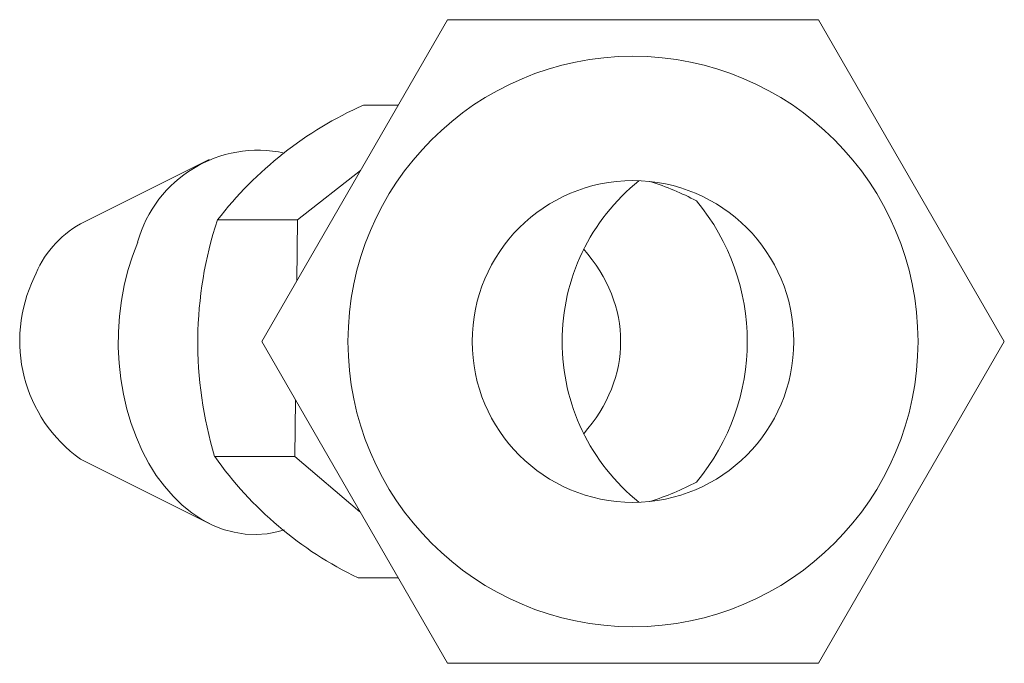
# Model space of a CAD drawing. Units: millimetres. Extents: x 361 to 473, y 172 to 276.
# Drawn here: x 361 to 378, y 265 to 276 of the extents above; entities that cross this region are included whole.
import ezdxf

# ---------------------------------------------------------------- set-up
doc = ezdxf.new("R2010")
doc.units = ezdxf.units.MM

msp = doc.modelspace()

# ---------------------------------------------------------------- linework, layer by layer
at = {"color": 7, "linetype": 'Continuous', "lineweight": 15}
for p, q in [((365.055, 270.891), (368.231, 276.391)), ((368.231, 276.391), (374.581, 276.391)), ((374.581, 276.391), (377.757, 270.891)), ((366.795, 274.932), (367.388, 274.932)), ((364.158, 274.002), (361.958, 272.902)), ((365.666, 272.968), (366.744, 273.815)), ((364.298, 272.968), (365.666, 272.968)), ((365.654, 271.928), (365.666, 272.968)), ((368.231, 265.391), (365.055, 270.891)), ((377.757, 270.891), (374.581, 265.391)), ((365.62, 268.927), (365.631, 269.894)), ((361.958, 268.879), (364.158, 267.779)), ((364.252, 268.927), (365.62, 268.927)), ((366.734, 267.982), (365.62, 268.927)), ((366.703, 266.85), (367.388, 266.85)), ((374.581, 265.391), (368.231, 265.391))]:
    msp.add_line(p, q, dxfattribs=at)
at = {"color": 7, "linetype": 'Continuous', "lineweight": 15, "flags": 128}
msp.add_lwpolyline([(362.934, 272.587), (362.843, 272.35), (362.765, 272.104), (362.703, 271.85), (362.655, 271.589), (362.622, 271.324), (362.605, 271.056), (362.603, 270.787), (362.617, 270.518), (362.646, 270.252), (362.69, 269.991), (362.75, 269.735), (362.824, 269.487), (362.912, 269.248), (363.013, 269.02), (363.127, 268.805), (363.253, 268.603), (363.391, 268.417), (363.539, 268.247), (363.696, 268.095), (363.861, 267.961), (364.033, 267.847), (364.212, 267.753), (364.395, 267.68), (364.582, 267.629), (364.771, 267.599), (364.961, 267.591), (365.151, 267.605), (365.34, 267.641), (365.44, 267.669)], dxfattribs=at)
at = {"color": 7, "linetype": 'Continuous', "lineweight": 15}
for radius in [4.875, 2.75]:
    msp.add_circle((371.406, 270.891), radius, dxfattribs=at)
for centre, radius, start, end in [((369.453, 268.981), 6.517, 114.0698, 142.2879), ((364.993, 272.024), 2.135, 77.7004, 164.7147), ((362.835, 271.343), 1.789, 119.381, 158.9101), ((370.674, 270.874), 6.712, 161.8242, 196.8672), ((363.399, 270.901), 2.483, 154.0625, 234.5098), ((369.475, 272.607), 6.39, 215.1668, 244.2881)]:
    msp.add_arc(centre, radius, start, end, dxfattribs=at)
at = {"color": 144, "linetype": 'Continuous', "lineweight": 0}
for centre, radius, start, end in [((373.721, 270.891), 3.528, 128.836, 231.164), ((369.608, 270.891), 3.753, 320.1628, 39.8372)]:
    msp.add_arc(centre, radius, start, end, dxfattribs=at)
for start_param, end_param in [(0.92954, 1.147027), (5.136158, 5.353646)]:
    msp.add_ellipse((369.952, 270.891), major_axis=(4.243, 0), ratio=0.707107, start_param=start_param, end_param=end_param, dxfattribs=at)
at = {"color": 7, "linetype": 'Continuous', "lineweight": 15}
msp.add_ellipse((366.952, 270.891), major_axis=(4.243, 0), ratio=0.707107, start_param=5.728034, end_param=6.838336, dxfattribs=at)

doc.saveas('drawing.dxf')
